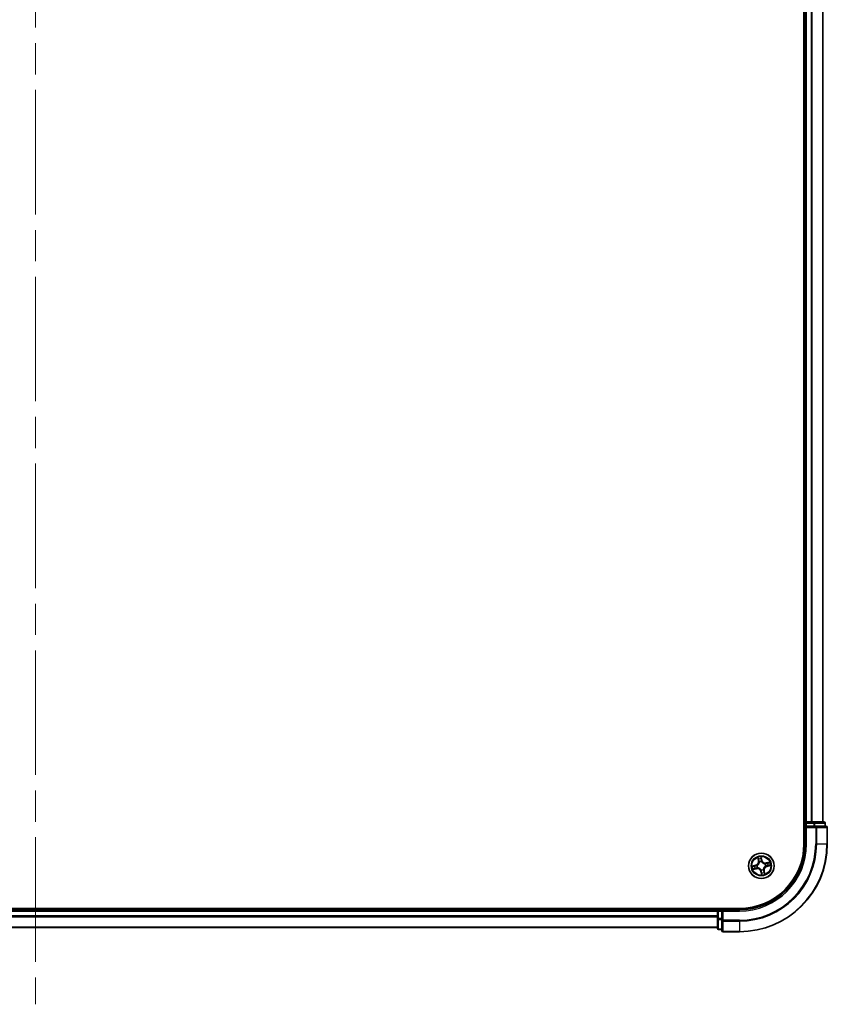
# Model space of a CAD drawing. Units: millimetres. Extents: x 72 to 9702, y 40 to 2007.
# Drawn here: x 3957 to 4140, y 693 to 917 of the extents above; entities that cross this region are included whole.
import ezdxf

# ---------------------------------------------------------------- set-up
doc = ezdxf.new("R2010")
doc.units = ezdxf.units.MM
doc.header["$LTSCALE"] = 5
doc.linetypes.add('CHAIN', pattern=[0.3543, 0.2362, -0.0295, 0.0591, -0.0295])
doc.layers.add('Centerline (ISO)', color=131, linetype='Continuous', lineweight=18, true_color=0x80ffff)
doc.layers.add('Visible (ISO)', color=7, linetype='Continuous', lineweight=35)
doc.layers.add('Visible Narrow (ISO)', color=7, linetype='Continuous', lineweight=25)

msp = doc.modelspace()

# ---------------------------------------------------------------- linework, layer by layer
at = {"layer": 'Centerline (ISO)', "linetype": 'CHAIN', "ltscale": 23.990969}
msp.add_line((3960.4331, 1156.2411), (3960.4331, 693.2411), dxfattribs=at)
at = {"layer": 'Visible (ISO)'}
for p, q in [((4135.1331, 1119.7411), (4135.1331, 729.7411)), ((4135.4331, 1114.7411), (4135.4331, 734.7411)), ((4139.4331, 734.7411), (4139.4331, 1114.7411)), ((4135.4331, 734.7411), (4135.1331, 734.7411)), ((4135.7331, 734.7411), (4135.4331, 734.7411)), ((4136.7926, 734.7411), (4135.7331, 734.7411)), ((4137.0162, 734.7411), (4136.7926, 734.7411)), ((4137.3917, 734.7411), (4137.0162, 734.7411)), ((4139.6331, 734.7411), (4137.3917, 734.7411)), ((4135.4331, 734.4411), (4135.4331, 733.7411)), ((4135.4331, 733.7411), (4135.4331, 729.7411)), ((4135.4331, 733.7411), (4135.7331, 733.4411)), ((4135.7331, 733.7411), (4135.4331, 733.7411)), ((4135.7331, 733.7411), (4137.3917, 733.7411)), ((4137.7926, 733.7411), (4137.3917, 733.7411)), ((4140.1331, 733.7411), (4137.7926, 733.7411)), ((4139.9331, 733.7411), (4139.9331, 734.4411)), ((4140.4331, 729.7411), (4140.4331, 733.4411)), ((4120.4331, 715.0411), (3800.4331, 715.0411)), ((4115.4331, 714.7411), (3805.4331, 714.7411)), ((4115.4331, 715.0411), (4115.4331, 714.7411)), ((4115.4331, 714.7411), (4115.4331, 714.4411)), ((4116.4331, 714.7411), (4115.7331, 714.7411)), ((4116.7331, 714.4411), (4116.4331, 714.7411)), ((4120.4331, 714.7411), (4116.4331, 714.7411)), ((4116.4331, 714.7411), (4116.4331, 714.4411)), ((4115.4331, 714.4411), (4115.4331, 713.3816)), ((4115.4331, 713.3816), (4115.4331, 713.158)), ((4115.4331, 713.158), (4115.4331, 712.7824)), ((4115.4331, 712.7824), (4115.4331, 710.5411)), ((4116.4331, 712.7824), (4116.4331, 714.4411)), ((4116.4331, 712.7824), (4116.4331, 712.3816)), ((4116.4331, 712.3816), (4116.4331, 710.0411)), ((3805.4331, 710.7411), (4115.4331, 710.7411)), ((4115.7331, 710.2411), (4116.4331, 710.2411)), ((4116.7331, 709.7411), (4120.4331, 709.7411))]:
    msp.add_line(p, q, dxfattribs=at)
msp.add_circle((4125.4331, 724.7411), 2.9, dxfattribs=at)
for centre, radius, start, end in [((4135.7331, 734.4411), 0.3, 90, 180), ((4139.6331, 734.4411), 0.3, 0, 90), ((4140.1331, 733.4411), 0.3, 0, 90), ((4120.4331, 729.7411), 20, 270, 0), ((4120.4331, 729.7411), 15, 270, 0), ((4120.4331, 729.7411), 14.7, 270, 0), ((4115.7331, 714.4411), 0.3, 90, 180), ((4115.7331, 710.5411), 0.3, 180, 270), ((4116.7331, 710.0411), 0.3, 180, 270)]:
    msp.add_arc(centre, radius, start, end, dxfattribs=at)
at = {"layer": 'Visible Narrow (ISO)'}
for p, q in [((4135.7331, 734.7411), (4135.7331, 1114.7411)), ((4136.7926, 1114.7411), (4136.7926, 734.7411)), ((4137.0231, 734.7411), (4137.0231, 1114.7411)), ((4139.3636, 1114.7411), (4139.3636, 734.7411)), ((4135.7331, 734.7411), (4135.7331, 734.4411)), ((4137.3917, 734.7411), (4137.3917, 734.4411)), ((4135.1331, 734.4411), (4135.4331, 734.4411)), ((4135.7331, 734.4411), (4135.4331, 734.4411)), ((4135.7331, 734.4411), (4137.3917, 734.4411)), ((4135.7331, 733.7411), (4135.7331, 734.4411)), ((4135.7331, 729.7411), (4135.7331, 733.4411)), ((4135.7331, 733.4411), (4137.7926, 733.4411)), ((4137.6222, 734.4411), (4137.3917, 734.4411)), ((4137.3917, 734.4411), (4137.3917, 733.7411)), ((4137.6222, 734.4411), (4139.8636, 734.4411)), ((4137.6222, 733.7411), (4137.6222, 734.4411)), ((4137.7926, 733.7411), (4137.7926, 733.4411)), ((4137.7926, 733.4411), (4137.7926, 729.7411)), ((4138.0231, 733.4411), (4137.7926, 733.4411)), ((4138.0231, 729.7411), (4138.0231, 733.4411)), ((4138.0231, 733.4411), (4140.3636, 733.4411)), ((4139.9331, 734.4411), (4139.8636, 734.4411)), ((4139.8636, 734.4411), (4139.8636, 733.7411)), ((4140.3636, 733.4411), (4140.3636, 729.7411)), ((4140.4331, 733.4411), (4140.3636, 733.4411)), ((4135.7331, 729.7411), (4135.4331, 729.7411)), ((4138.0231, 729.7411), (4137.7926, 729.7411)), ((4138.0231, 729.7411), (4140.3636, 729.7411)), ((4140.3636, 729.7411), (4140.4331, 729.7411)), ((4124.623, 726.6351), (4124.7748, 725.8704)), ((4124.8237, 725.8801), (4124.7282, 726.3609)), ((4124.8237, 725.8801), (4124.7748, 725.8704)), ((4124.8237, 725.8801), (4124.8949, 725.8943)), ((4125.5646, 726.0416), (4125.3861, 726.8006)), ((4125.4039, 726.5074), (4125.5161, 726.0302)), ((4125.5161, 726.0302), (4125.4454, 726.0136)), ((4125.4755, 725.7089), (4125.4746, 725.6876)), ((4125.5161, 726.0302), (4125.5646, 726.0416)), ((4124.1325, 724.8725), (4123.3736, 724.6941)), ((4123.539, 723.9309), (4124.3037, 724.0828)), ((4123.6668, 724.7119), (4124.1439, 724.8241)), ((4124.294, 724.1316), (4123.8133, 724.0362)), ((4124.1439, 724.8241), (4124.1325, 724.8725)), ((4124.1439, 724.8241), (4124.1605, 724.7533)), ((4124.294, 724.1316), (4124.2799, 724.2029)), ((4124.294, 724.1316), (4124.3037, 724.0828)), ((4124.4652, 724.7835), (4124.4865, 724.7826)), ((4124.5887, 724.3113), (4124.5697, 724.3016)), ((4125.0033, 725.5855), (4124.9937, 725.6045)), ((4125.3501, 723.4519), (4125.3016, 723.4405)), ((4125.3016, 723.4405), (4125.4801, 722.6815)), ((4125.3501, 723.4519), (4125.4208, 723.4685)), ((4125.4623, 722.9748), (4125.3501, 723.4519)), ((4125.3907, 723.7732), (4125.3916, 723.7945)), ((4125.8629, 723.8966), (4125.8725, 723.8776)), ((4126.0425, 723.602), (4125.9713, 723.5878)), ((4126.0425, 723.602), (4126.0914, 723.6117)), ((4126.0425, 723.602), (4126.138, 723.1212)), ((4126.2432, 722.847), (4126.0914, 723.6117)), ((4126.2775, 725.1708), (4126.2965, 725.1805)), ((4126.401, 724.6986), (4126.3797, 724.6996)), ((4127.3272, 725.5512), (4126.5625, 725.3993)), ((4126.5722, 725.3505), (4126.5625, 725.3993)), ((4126.5722, 725.3505), (4127.0529, 725.4459)), ((4126.5722, 725.3505), (4126.5863, 725.2792)), ((4126.7223, 724.658), (4126.7057, 724.7288)), ((4127.1994, 724.7702), (4126.7223, 724.658)), ((4126.7223, 724.658), (4126.7337, 724.6096)), ((4126.7337, 724.6096), (4127.4926, 724.788)), ((4115.7331, 714.7411), (4115.7331, 715.0411)), ((4115.7331, 714.7411), (4115.7331, 714.4411)), ((4120.4331, 714.4411), (4120.4331, 714.7411)), ((3805.4331, 714.4411), (4115.4331, 714.4411)), ((4115.4331, 713.3816), (3805.4331, 713.3816)), ((3805.4331, 713.1511), (4115.4331, 713.1511)), ((4115.7331, 714.4411), (4115.4331, 714.4411)), ((4115.7331, 712.7824), (4115.4331, 712.7824)), ((4115.7331, 712.7824), (4115.7331, 714.4411)), ((4115.7331, 714.4411), (4116.4331, 714.4411)), ((4115.7331, 712.7824), (4115.7331, 712.552)), ((4116.4331, 712.7824), (4115.7331, 712.7824)), ((4115.7331, 710.3106), (4115.7331, 712.552)), ((4115.7331, 712.552), (4116.4331, 712.552)), ((4116.7331, 712.3816), (4116.4331, 712.3816)), ((4116.7331, 714.4411), (4120.4331, 714.4411)), ((4116.7331, 712.3816), (4116.7331, 714.4411)), ((4120.4331, 712.3816), (4116.7331, 712.3816)), ((4116.7331, 712.3816), (4116.7331, 712.1511)), ((4120.4331, 712.1511), (4120.4331, 712.3816)), ((4115.4331, 710.8106), (3805.4331, 710.8106)), ((4115.7331, 710.3106), (4115.7331, 710.2411)), ((4116.4331, 710.3106), (4115.7331, 710.3106)), ((4116.7331, 712.1511), (4120.4331, 712.1511)), ((4116.7331, 709.8106), (4116.7331, 712.1511)), ((4120.4331, 712.1511), (4120.4331, 709.8106)), ((4120.4331, 709.8106), (4116.7331, 709.8106)), ((4116.7331, 709.8106), (4116.7331, 709.7411)), ((4120.4331, 709.8106), (4120.4331, 709.7411))]:
    msp.add_line(p, q, dxfattribs=at)
for radius in [2.8677, 2.3092, 2.1415]:
    msp.add_circle((4125.4331, 724.7411), radius, dxfattribs=at)
for centre, radius, start, end in [((4120.4331, 729.7411), 17.3595, 270, 0), ((4120.4331, 729.7411), 19.9305, 270, 0), ((4120.4331, 729.7411), 17.59, 270, 0), ((4120.4331, 729.7411), 15.3, 270, 0), ((4123.937, 725.7041), 0.8542, 283.231645, 11.231645), ((4123.937, 725.7041), 0.904, 283.231645, 11.231645), ((4125.4331, 724.7411), 2.0601, 91.306227, 113.157064), ((4125.4331, 724.7411), 1.6122, 91.924125, 112.539166), ((4125.4331, 724.7411), 0.9688, 87.48969, 116.973601), ((4125.4331, 724.7411), 0.9475, 87.48969, 116.973601), ((4126.3961, 726.2371), 0.904, 193.231645, 281.231645), ((4126.3961, 726.2371), 0.8542, 193.231645, 281.231645), ((4125.4331, 724.7411), 2.0601, 181.306227, 203.157064), ((4125.4331, 724.7411), 1.6122, 181.924125, 202.539166), ((4124.4701, 723.245), 0.904, 13.231645, 101.231645), ((4124.4701, 723.245), 0.8542, 13.231645, 101.231645), ((4125.4331, 724.7411), 0.9688, 177.48969, 206.973601), ((4125.4331, 724.7411), 0.9475, 177.48969, 206.973601), ((4125.4331, 724.7411), 0.9688, 267.48969, 296.973601), ((4125.4331, 724.7411), 0.9475, 267.48969, 296.973601), ((4126.9292, 723.7781), 0.904, 103.231645, 191.231645), ((4126.9292, 723.7781), 0.8542, 103.231645, 191.231645), ((4125.4331, 724.7411), 0.9475, 357.48969, 26.973601), ((4125.4331, 724.7411), 0.9688, 357.48969, 26.973601), ((4125.4331, 724.7411), 1.6122, 1.924125, 22.539166), ((4125.4331, 724.7411), 2.0601, 1.306227, 23.157064), ((4125.4331, 724.7411), 2.0601, 271.306227, 293.157064), ((4125.4331, 724.7411), 1.6122, 271.924125, 292.539166)]:
    msp.add_arc(centre, radius, start, end, dxfattribs=at)
for centre, major_axis, ratio, start_param, end_param in [((4137.3917, 734.4411), (0, 0.3), 0.76822128, 4.71238898, 6.28318531), ((4139.6331, 734.4411), (0, 0.3), 0.76822128, 4.71238898, 6.28318531), ((4137.7926, 733.4411), (0, 0.3), 0.76822128, 4.71238898, 6.28318531), ((4140.1331, 733.4411), (0, 0.3), 0.76822128, 4.71238898, 6.28318531), ((4124.7771, 726.3706), (-0.0484, -0.0125), 0.54850665, 4.7835784, 6.17876057), ((4124.8323, 726.1887), (-0.0466, -0.0182), 0.89574018, 4.73044269, 6.08586581), ((4124.9438, 725.904), (-0.0466, -0.0182), 0.89572054, 4.73483766, 6.08588361), ((4125.3554, 726.496), (0.0492, 0.0086), 0.54850665, 0.10442473, 1.4996069), ((4125.3805, 726.3076), (0.0499, 0.0027), 0.89574018, 0.19731949, 1.55274262), ((4125.3969, 726.0022), (0.0499, 0.0027), 0.89572054, 0.1973017, 1.54834765), ((4125.4736, 725.6642), (0.0435, 0.0247), 0.41070123, 0.09573579, 1.31868747), ((4125.4736, 725.6642), (0.0461, 0.0193), 0.87684641, 0.18229136, 1.17990219), ((4123.6782, 724.6634), (-0.0086, 0.0492), 0.54850665, 0.10442473, 1.4996069), ((4123.8036, 724.085), (0.0125, -0.0484), 0.54850665, 4.7835784, 6.17876057), ((4123.8666, 724.6884), (-0.0027, 0.0499), 0.89574018, 0.19731949, 1.55274262), ((4123.9854, 724.1403), (0.0182, -0.0466), 0.89574018, 4.73044269, 6.08586581), ((4124.1719, 724.7049), (-0.0027, 0.0499), 0.89572054, 0.1973017, 1.54834765), ((4124.2702, 724.2517), (0.0182, -0.0466), 0.89572054, 4.73483766, 6.08588361), ((4124.51, 724.7815), (-0.0193, 0.0461), 0.87684641, 0.18229136, 1.17990219), ((4124.51, 724.7815), (-0.0247, 0.0435), 0.41070123, 0.09573579, 1.31868747), ((4124.6096, 724.3219), (0.0016, -0.05), 0.87684642, 5.10328313, 6.10089396), ((4124.6096, 724.3219), (-0.0045, -0.0498), 0.41070123, 4.96449783, 6.18744952), ((4125.014, 725.5645), (-0.05, -0.0016), 0.87684642, 5.10328313, 6.10089396), ((4125.014, 725.5645), (-0.0498, 0.0045), 0.41070123, 4.96449783, 6.18744952), ((4125.3926, 723.8179), (-0.0435, -0.0247), 0.41070123, 0.09573579, 1.31868747), ((4125.3926, 723.8179), (-0.0461, -0.0193), 0.87684641, 0.18229136, 1.17990219), ((4125.4693, 723.4799), (-0.0499, -0.0027), 0.89572054, 0.1973017, 1.54834765), ((4125.8522, 723.9176), (0.0498, -0.0045), 0.41070123, 4.96449783, 6.18744952), ((4125.8522, 723.9176), (0.05, 0.0016), 0.87684642, 5.10328313, 6.10089396), ((4125.9224, 723.5781), (0.0466, 0.0182), 0.89572054, 4.73483766, 6.08588361), ((4126.2566, 725.1602), (-0.0016, 0.05), 0.87684642, 5.10328313, 6.10089396), ((4126.2566, 725.1602), (0.0045, 0.0498), 0.41070123, 4.96449783, 6.18744952), ((4126.3562, 724.7006), (0.0247, -0.0435), 0.41070123, 0.09573579, 1.31868747), ((4126.3562, 724.7006), (0.0193, -0.0461), 0.87684641, 0.18229136, 1.17990219), ((4126.596, 725.2304), (-0.0182, 0.0466), 0.89572054, 4.73483766, 6.08588361), ((4126.6943, 724.7773), (0.0027, -0.0499), 0.89572054, 0.1973017, 1.54834765), ((4126.8808, 725.3419), (-0.0182, 0.0466), 0.89574018, 4.73044269, 6.08586581), ((4126.9996, 724.7937), (0.0027, -0.0499), 0.89574018, 0.19731949, 1.55274262), ((4127.0626, 725.3971), (-0.0125, 0.0484), 0.54850665, 4.7835784, 6.17876057), ((4127.188, 724.8187), (0.0086, -0.0492), 0.54850665, 0.10442473, 1.4996069), ((4125.4857, 723.1745), (-0.0499, -0.0027), 0.89574018, 0.19731949, 1.55274262), ((4125.5108, 722.9862), (-0.0492, -0.0086), 0.54850665, 0.10442473, 1.4996069), ((4126.0339, 723.2934), (0.0466, 0.0182), 0.89574018, 4.73044269, 6.08586581), ((4126.0891, 723.1115), (0.0484, 0.0125), 0.54850665, 4.7835784, 6.17876057), ((4115.7331, 712.7824), (-0.3, 0), 0.76822128, 0, 1.57079633), ((4116.7331, 712.3816), (-0.3, 0), 0.76822128, 0, 1.57079633), ((4115.7331, 710.5411), (-0.3, 0), 0.76822128, 0, 1.57079633), ((4116.7331, 710.0411), (-0.3, 0), 0.76822128, 0, 1.57079633)]:
    msp.add_ellipse(centre, major_axis=major_axis, ratio=ratio, start_param=start_param, end_param=end_param, dxfattribs=at)
for points, knots in [([(4124.7668, 726.3962), (4124.7632, 726.4108), (4124.7579, 726.4255), (4124.7409, 726.4637), (4124.7275, 726.487), (4124.6995, 726.5308), (4124.6852, 726.5512), (4124.6548, 726.5929), (4124.6388, 726.6141), (4124.623, 726.6351)], [0, 0, 0, 0, 0.0059340385, 0.0059340385, 0.0154285, 0.0154285, 0.0237449879, 0.0237449879, 0.0323943032, 0.0323943032, 0.0323943032, 0.0323943032]), ([(4124.623, 726.6351), (4124.634, 726.6106), (4124.645, 726.5858), (4124.6662, 726.5373), (4124.6762, 726.5136), (4124.6964, 726.4631), (4124.7063, 726.4364), (4124.7199, 726.3934), (4124.7245, 726.377), (4124.7282, 726.3609)], [-0.0323943032, -0.0323943032, -0.0323943032, -0.0323943032, -0.0237449879, -0.0237449879, -0.0154285, -0.0154285, -0.0059340385, -0.0059340385, 0, 0, 0, 0]), ([(4124.7282, 726.3609), (4124.7383, 726.3218), (4124.7482, 726.2862), (4124.7669, 726.2248), (4124.7756, 726.199), (4124.7834, 726.179)], [0, 0, 0, 0, 0.014491423, 0.014491423, 0.0289828459, 0.0289828459, 0.0289828459, 0.0289828459]), ([(4124.8151, 726.2301), (4124.8081, 726.2483), (4124.8003, 726.2718), (4124.784, 726.3279), (4124.7755, 726.3604), (4124.7668, 726.3962)], [-0.0289828459, -0.0289828459, -0.0289828459, -0.0289828459, -0.014491423, -0.014491423, 0, 0, 0, 0]), ([(4124.7834, 726.179), (4124.802, 726.1316), (4124.8206, 726.0841), (4124.8578, 725.9892), (4124.8764, 725.9417), (4124.8949, 725.8943)], [0, 0, 0, 0, 0.0343899271, 0.0343899271, 0.0687798542, 0.0687798542, 0.0687798542, 0.0687798542]), ([(4124.9264, 725.9453), (4124.9079, 725.9927), (4124.8893, 726.0402), (4124.8522, 726.1352), (4124.8337, 726.1826), (4124.8151, 726.2301)], [-0.0687798542, -0.0687798542, -0.0687798542, -0.0687798542, -0.0343899271, -0.0343899271, 0, 0, 0, 0]), ([(4124.8949, 725.8943), (4124.9208, 725.8299), (4124.94, 725.7628), (4124.9586, 725.6531), (4124.963, 725.6128), (4124.9646, 725.5709)], [0, 0, 0, 0, 0.0491206273, 0.0491206273, 0.0764653604, 0.0764653604, 0.0764653604, 0.0764653604]), ([(4124.9937, 725.6045), (4124.9931, 725.6487), (4124.9894, 725.6911), (4124.9722, 725.8068), (4124.9529, 725.8774), (4124.9264, 725.9453)], [-0.0764653604, -0.0764653604, -0.0764653604, -0.0764653604, -0.0491206273, -0.0491206273, 0, 0, 0, 0]), ([(4125.3861, 726.8006), (4125.3792, 726.7693), (4125.3721, 726.7376), (4125.3582, 726.6665), (4125.352, 726.6276), (4125.3494, 726.567), (4125.3502, 726.5445), (4125.3542, 726.5235)], [-0.0003383294, -0.0003383294, -0.0003383294, -0.0003383294, 0.0102009359, 0.0102009359, 0.0236501899, 0.0236501899, 0.0320559737, 0.0320559737, 0.0320559737, 0.0320559737]), ([(4125.3542, 726.5235), (4125.3611, 726.4876), (4125.3667, 726.4547), (4125.3751, 726.3968), (4125.3779, 726.3719), (4125.379, 726.3523)], [-0.0289828459, -0.0289828459, -0.0289828459, -0.0289828459, -0.0145850634, -0.0145850634, 0, 0, 0, 0]), ([(4125.379, 726.3523), (4125.3817, 726.3014), (4125.3845, 726.2505), (4125.3901, 726.1488), (4125.3928, 726.0979), (4125.3956, 726.047)], [-0.0687798542, -0.0687798542, -0.0687798542, -0.0687798542, -0.0343899271, -0.0343899271, 0, 0, 0, 0]), ([(4125.4039, 726.5074), (4125.3992, 726.5303), (4125.396, 726.5545), (4125.3898, 726.6191), (4125.3881, 726.6601), (4125.3865, 726.7347), (4125.3863, 726.7678), (4125.3861, 726.8006)], [-0.0320559737, -0.0320559737, -0.0320559737, -0.0320559737, -0.0236501899, -0.0236501899, -0.0102009359, -0.0102009359, 0.0003383294, 0.0003383294, 0.0003383294, 0.0003383294]), ([(4125.3956, 726.047), (4125.3996, 725.9743), (4125.4113, 725.902), (4125.4435, 725.7896), (4125.4577, 725.7494), (4125.4755, 725.7089)], [-0.0982412545, -0.0982412545, -0.0982412545, -0.0982412545, -0.0491206273, -0.0491206273, -0.0217758941, -0.0217758941, -0.0217758941, -0.0217758941]), ([(4125.429, 726.319), (4125.4278, 726.3405), (4125.425, 726.3679), (4125.4165, 726.4316), (4125.4108, 726.4678), (4125.4039, 726.5074)], [0, 0, 0, 0, 0.0145850634, 0.0145850634, 0.0289828459, 0.0289828459, 0.0289828459, 0.0289828459]), ([(4125.4454, 726.0136), (4125.4426, 726.0645), (4125.4399, 726.1154), (4125.4344, 726.2172), (4125.4317, 726.2681), (4125.429, 726.319)], [0, 0, 0, 0, 0.0343899271, 0.0343899271, 0.0687798542, 0.0687798542, 0.0687798542, 0.0687798542]), ([(4125.5159, 725.6905), (4125.5, 725.7292), (4125.4873, 725.7677), (4125.4588, 725.8752), (4125.4485, 725.9443), (4125.4454, 726.0136)], [0.0217758941, 0.0217758941, 0.0217758941, 0.0217758941, 0.0491206273, 0.0491206273, 0.0982412545, 0.0982412545, 0.0982412545, 0.0982412545]), ([(4125.4746, 725.6876), (4125.483, 725.6732), (4125.4918, 725.6589), (4125.5479, 725.5728), (4125.6054, 725.5043), (4125.7172, 725.403), (4125.7647, 725.3666), (4125.8149, 725.3343), (4125.8652, 725.3019), (4125.918, 725.2738), (4126.0565, 725.2139), (4126.1426, 725.1899), (4126.2442, 725.1746), (4126.2609, 725.1725), (4126.2775, 725.1708)], [-0.174866013, -0.174866013, -0.174866013, -0.174866013, -0.16940495, -0.16940495, -0.141674077, -0.141674077, -0.124342281, -0.124342281, -0.124342281, -0.107010485, -0.107010485, -0.079279611, -0.079279611, -0.073818549, -0.073818549, -0.073818549, -0.073818549]), ([(4126.263, 725.2096), (4126.2472, 725.2109), (4126.2314, 725.2127), (4126.1352, 725.2258), (4126.0539, 725.247), (4125.9246, 725.301), (4125.8756, 725.3266), (4125.8292, 725.3564), (4125.7828, 725.3862), (4125.7392, 725.4203), (4125.6365, 725.5157), (4125.5836, 725.5809), (4125.5318, 725.663), (4125.5237, 725.6767), (4125.5159, 725.6905)], [0.073818549, 0.073818549, 0.073818549, 0.073818549, 0.079279611, 0.079279611, 0.107010485, 0.107010485, 0.124342281, 0.124342281, 0.124342281, 0.141674077, 0.141674077, 0.16940495, 0.16940495, 0.174866013, 0.174866013, 0.174866013, 0.174866013]), ([(4123.6668, 724.7119), (4123.6439, 724.7072), (4123.6196, 724.7039), (4123.555, 724.6977), (4123.514, 724.6961), (4123.4394, 724.6945), (4123.4063, 724.6943), (4123.3736, 724.6941)], [-0.0320559737, -0.0320559737, -0.0320559737, -0.0320559737, -0.0236501899, -0.0236501899, -0.0102009359, -0.0102009359, 0.0003383294, 0.0003383294, 0.0003383294, 0.0003383294]), ([(4123.3736, 724.6941), (4123.4049, 724.6871), (4123.4365, 724.68), (4123.5076, 724.6662), (4123.5466, 724.66), (4123.6071, 724.6573), (4123.6297, 724.6582), (4123.6506, 724.6622)], [-0.0003383294, -0.0003383294, -0.0003383294, -0.0003383294, 0.0102009359, 0.0102009359, 0.0236501899, 0.0236501899, 0.0320559737, 0.0320559737, 0.0320559737, 0.0320559737]), ([(4123.778, 724.0747), (4123.7633, 724.0712), (4123.7487, 724.0658), (4123.7104, 724.0488), (4123.6871, 724.0354), (4123.6434, 724.0074), (4123.6229, 723.9931), (4123.5812, 723.9628), (4123.56, 723.9468), (4123.539, 723.9309)], [0, 0, 0, 0, 0.0059340385, 0.0059340385, 0.0154285, 0.0154285, 0.0237449879, 0.0237449879, 0.0323943032, 0.0323943032, 0.0323943032, 0.0323943032]), ([(4123.539, 723.9309), (4123.5636, 723.9419), (4123.5883, 723.953), (4123.6368, 723.9741), (4123.6606, 723.9842), (4123.711, 724.0043), (4123.7377, 724.0142), (4123.7808, 724.0279), (4123.7972, 724.0325), (4123.8133, 724.0362)], [-0.0323943032, -0.0323943032, -0.0323943032, -0.0323943032, -0.0237449879, -0.0237449879, -0.0154285, -0.0154285, -0.0059340385, -0.0059340385, 0, 0, 0, 0]), ([(4123.6506, 724.6622), (4123.6866, 724.669), (4123.7195, 724.6747), (4123.7774, 724.6831), (4123.8022, 724.6858), (4123.8218, 724.6869)], [-0.0289828459, -0.0289828459, -0.0289828459, -0.0289828459, -0.0145850634, -0.0145850634, 0, 0, 0, 0]), ([(4123.8552, 724.7369), (4123.8336, 724.7358), (4123.8063, 724.733), (4123.7426, 724.7245), (4123.7063, 724.7188), (4123.6668, 724.7119)], [0, 0, 0, 0, 0.0145850634, 0.0145850634, 0.0289828459, 0.0289828459, 0.0289828459, 0.0289828459]), ([(4123.9441, 724.1231), (4123.9259, 724.116), (4123.9023, 724.1083), (4123.8462, 724.092), (4123.8137, 724.0834), (4123.778, 724.0747)], [-0.0289828459, -0.0289828459, -0.0289828459, -0.0289828459, -0.014491423, -0.014491423, 0, 0, 0, 0]), ([(4123.8133, 724.0362), (4123.8524, 724.0463), (4123.8879, 724.0562), (4123.9493, 724.0748), (4123.9751, 724.0836), (4123.9951, 724.0914)], [0, 0, 0, 0, 0.014491423, 0.014491423, 0.0289828459, 0.0289828459, 0.0289828459, 0.0289828459]), ([(4123.8218, 724.6869), (4123.8727, 724.6897), (4123.9236, 724.6925), (4124.0254, 724.698), (4124.0763, 724.7008), (4124.1272, 724.7036)], [-0.0687798542, -0.0687798542, -0.0687798542, -0.0687798542, -0.0343899271, -0.0343899271, 0, 0, 0, 0]), ([(4124.1605, 724.7533), (4124.1097, 724.7506), (4124.0588, 724.7479), (4123.957, 724.7424), (4123.9061, 724.7397), (4123.8552, 724.7369)], [0, 0, 0, 0, 0.0343899271, 0.0343899271, 0.0687798542, 0.0687798542, 0.0687798542, 0.0687798542]), ([(4124.2289, 724.2344), (4124.1814, 724.2158), (4124.1339, 724.1973), (4124.039, 724.1602), (4123.9915, 724.1416), (4123.9441, 724.1231)], [-0.0687798542, -0.0687798542, -0.0687798542, -0.0687798542, -0.0343899271, -0.0343899271, 0, 0, 0, 0]), ([(4123.9951, 724.0914), (4124.0426, 724.11), (4124.09, 724.1286), (4124.185, 724.1657), (4124.2324, 724.1843), (4124.2799, 724.2029)], [0, 0, 0, 0, 0.0343899271, 0.0343899271, 0.0687798542, 0.0687798542, 0.0687798542, 0.0687798542]), ([(4124.1272, 724.7036), (4124.1999, 724.7075), (4124.2722, 724.7193), (4124.3846, 724.7514), (4124.4248, 724.7657), (4124.4652, 724.7835)], [-0.0982412545, -0.0982412545, -0.0982412545, -0.0982412545, -0.0491206273, -0.0491206273, -0.0217758941, -0.0217758941, -0.0217758941, -0.0217758941]), ([(4124.4837, 724.8238), (4124.4449, 724.808), (4124.4065, 724.7953), (4124.2989, 724.7667), (4124.2299, 724.7565), (4124.1605, 724.7533)], [0.0217758941, 0.0217758941, 0.0217758941, 0.0217758941, 0.0491206273, 0.0491206273, 0.0982412545, 0.0982412545, 0.0982412545, 0.0982412545]), ([(4124.5697, 724.3016), (4124.5255, 724.3011), (4124.483, 724.2974), (4124.3674, 724.2801), (4124.2967, 724.2609), (4124.2289, 724.2344)], [-0.0764653604, -0.0764653604, -0.0764653604, -0.0764653604, -0.0491206273, -0.0491206273, 0, 0, 0, 0]), ([(4124.2799, 724.2029), (4124.3443, 724.2288), (4124.4114, 724.248), (4124.5211, 724.2666), (4124.5614, 724.2709), (4124.6032, 724.2725)], [0, 0, 0, 0, 0.0491206273, 0.0491206273, 0.0764653604, 0.0764653604, 0.0764653604, 0.0764653604]), ([(4124.9646, 725.5709), (4124.9632, 725.5552), (4124.9614, 725.5394), (4124.9483, 725.4432), (4124.9272, 725.3619), (4124.8732, 725.2325), (4124.8476, 725.1835), (4124.8178, 725.1371), (4124.7879, 725.0908), (4124.7539, 725.0472), (4124.6585, 724.9445), (4124.5933, 724.8916), (4124.5111, 724.8398), (4124.4975, 724.8316), (4124.4837, 724.8238)], [0.073818549, 0.073818549, 0.073818549, 0.073818549, 0.079279611, 0.079279611, 0.107010485, 0.107010485, 0.124342281, 0.124342281, 0.124342281, 0.141674077, 0.141674077, 0.16940495, 0.16940495, 0.174866013, 0.174866013, 0.174866013, 0.174866013]), ([(4124.4865, 724.7826), (4124.501, 724.791), (4124.5153, 724.7998), (4124.6014, 724.8558), (4124.6698, 724.9133), (4124.7711, 725.0252), (4124.8076, 725.0726), (4124.8399, 725.1229), (4124.8722, 725.1731), (4124.9003, 725.226), (4124.9602, 725.3645), (4124.9842, 725.4506), (4124.9996, 725.5522), (4125.0017, 725.5688), (4125.0033, 725.5855)], [-0.174866013, -0.174866013, -0.174866013, -0.174866013, -0.16940495, -0.16940495, -0.141674077, -0.141674077, -0.124342281, -0.124342281, -0.124342281, -0.107010485, -0.107010485, -0.079279611, -0.079279611, -0.073818549, -0.073818549, -0.073818549, -0.073818549]), ([(4125.3916, 723.7945), (4125.3832, 723.8089), (4125.3744, 723.8232), (4125.3183, 723.9093), (4125.2608, 723.9778), (4125.149, 724.0791), (4125.1015, 724.1155), (4125.0513, 724.1478), (4125.001, 724.1802), (4124.9482, 724.2083), (4124.8097, 724.2682), (4124.7236, 724.2922), (4124.622, 724.3075), (4124.6053, 724.3096), (4124.5887, 724.3113)], [-0.174866013, -0.174866013, -0.174866013, -0.174866013, -0.16940495, -0.16940495, -0.141674077, -0.141674077, -0.124342281, -0.124342281, -0.124342281, -0.107010485, -0.107010485, -0.079279611, -0.079279611, -0.073818549, -0.073818549, -0.073818549, -0.073818549]), ([(4124.6032, 724.2725), (4124.619, 724.2712), (4124.6348, 724.2694), (4124.731, 724.2563), (4124.8123, 724.2351), (4124.9416, 724.1811), (4124.9906, 724.1556), (4125.037, 724.1257), (4125.0834, 724.0959), (4125.127, 724.0618), (4125.2297, 723.9664), (4125.2826, 723.9012), (4125.3344, 723.8191), (4125.3425, 723.8054), (4125.3503, 723.7916)], [0.073818549, 0.073818549, 0.073818549, 0.073818549, 0.079279611, 0.079279611, 0.107010485, 0.107010485, 0.124342281, 0.124342281, 0.124342281, 0.141674077, 0.141674077, 0.16940495, 0.16940495, 0.174866013, 0.174866013, 0.174866013, 0.174866013]), ([(4125.3503, 723.7916), (4125.3662, 723.7529), (4125.3789, 723.7144), (4125.4074, 723.6069), (4125.4177, 723.5378), (4125.4208, 723.4685)], [0.0217758941, 0.0217758941, 0.0217758941, 0.0217758941, 0.0491206273, 0.0491206273, 0.0982412545, 0.0982412545, 0.0982412545, 0.0982412545]), ([(4125.4706, 723.4351), (4125.4666, 723.5078), (4125.4549, 723.5801), (4125.4227, 723.6925), (4125.4085, 723.7327), (4125.3907, 723.7732)], [-0.0982412545, -0.0982412545, -0.0982412545, -0.0982412545, -0.0491206273, -0.0491206273, -0.0217758941, -0.0217758941, -0.0217758941, -0.0217758941]), ([(4125.4208, 723.4685), (4125.4235, 723.4176), (4125.4263, 723.3667), (4125.4318, 723.2649), (4125.4345, 723.214), (4125.4372, 723.1631)], [0, 0, 0, 0, 0.0343899271, 0.0343899271, 0.0687798542, 0.0687798542, 0.0687798542, 0.0687798542]), ([(4125.4872, 723.1298), (4125.4845, 723.1807), (4125.4817, 723.2316), (4125.4761, 723.3333), (4125.4734, 723.3842), (4125.4706, 723.4351)], [-0.0687798542, -0.0687798542, -0.0687798542, -0.0687798542, -0.0343899271, -0.0343899271, 0, 0, 0, 0]), ([(4126.3797, 724.6996), (4126.3652, 724.6911), (4126.3509, 724.6823), (4126.2648, 724.6263), (4126.1964, 724.5688), (4126.0951, 724.4569), (4126.0586, 724.4095), (4126.0263, 724.3592), (4125.994, 724.309), (4125.9659, 724.2561), (4125.906, 724.1177), (4125.882, 724.0315), (4125.8666, 723.9299), (4125.8645, 723.9133), (4125.8629, 723.8966)], [-0.174866013, -0.174866013, -0.174866013, -0.174866013, -0.16940495, -0.16940495, -0.141674077, -0.141674077, -0.124342281, -0.124342281, -0.124342281, -0.107010485, -0.107010485, -0.079279611, -0.079279611, -0.073818549, -0.073818549, -0.073818549, -0.073818549]), ([(4125.8725, 723.8776), (4125.8731, 723.8334), (4125.8768, 723.791), (4125.894, 723.6753), (4125.9133, 723.6047), (4125.9398, 723.5368)], [-0.0764653604, -0.0764653604, -0.0764653604, -0.0764653604, -0.0491206273, -0.0491206273, 0, 0, 0, 0]), ([(4125.9016, 723.9112), (4125.903, 723.9269), (4125.9048, 723.9427), (4125.9179, 724.0389), (4125.939, 724.1202), (4125.993, 724.2496), (4126.0186, 724.2986), (4126.0484, 724.345), (4126.0783, 724.3913), (4126.1123, 724.4349), (4126.2077, 724.5376), (4126.2729, 724.5905), (4126.3551, 724.6423), (4126.3687, 724.6505), (4126.3825, 724.6583)], [0.073818549, 0.073818549, 0.073818549, 0.073818549, 0.079279611, 0.079279611, 0.107010485, 0.107010485, 0.124342281, 0.124342281, 0.124342281, 0.141674077, 0.141674077, 0.16940495, 0.16940495, 0.174866013, 0.174866013, 0.174866013, 0.174866013]), ([(4125.9713, 723.5878), (4125.9454, 723.6522), (4125.9262, 723.7193), (4125.9076, 723.8291), (4125.9032, 723.8693), (4125.9016, 723.9112)], [0, 0, 0, 0, 0.0491206273, 0.0491206273, 0.0764653604, 0.0764653604, 0.0764653604, 0.0764653604]), ([(4125.9398, 723.5368), (4125.9583, 723.4894), (4125.9769, 723.4419), (4126.014, 723.347), (4126.0325, 723.2995), (4126.0511, 723.252)], [-0.0687798542, -0.0687798542, -0.0687798542, -0.0687798542, -0.0343899271, -0.0343899271, 0, 0, 0, 0]), ([(4126.0828, 723.3031), (4126.0642, 723.3505), (4126.0456, 723.398), (4126.0084, 723.4929), (4125.9898, 723.5404), (4125.9713, 723.5878)], [0, 0, 0, 0, 0.0343899271, 0.0343899271, 0.0687798542, 0.0687798542, 0.0687798542, 0.0687798542]), ([(4126.5863, 725.2792), (4126.5219, 725.2533), (4126.4548, 725.2341), (4126.3451, 725.2156), (4126.3048, 725.2112), (4126.263, 725.2096)], [0, 0, 0, 0, 0.0491206273, 0.0491206273, 0.0764653604, 0.0764653604, 0.0764653604, 0.0764653604]), ([(4126.2965, 725.1805), (4126.3407, 725.1811), (4126.3832, 725.1847), (4126.4988, 725.202), (4126.5695, 725.2212), (4126.6373, 725.2477)], [-0.0764653604, -0.0764653604, -0.0764653604, -0.0764653604, -0.0491206273, -0.0491206273, 0, 0, 0, 0]), ([(4126.3825, 724.6583), (4126.4212, 724.6741), (4126.4597, 724.6868), (4126.5673, 724.7154), (4126.6363, 724.7256), (4126.7057, 724.7288)], [0.0217758941, 0.0217758941, 0.0217758941, 0.0217758941, 0.0491206273, 0.0491206273, 0.0982412545, 0.0982412545, 0.0982412545, 0.0982412545]), ([(4126.739, 724.7785), (4126.6663, 724.7746), (4126.594, 724.7628), (4126.4816, 724.7307), (4126.4414, 724.7164), (4126.401, 724.6986)], [-0.0982412545, -0.0982412545, -0.0982412545, -0.0982412545, -0.0491206273, -0.0491206273, -0.0217758941, -0.0217758941, -0.0217758941, -0.0217758941]), ([(4126.8711, 725.3907), (4126.8236, 725.3721), (4126.7762, 725.3535), (4126.6812, 725.3164), (4126.6338, 725.2978), (4126.5863, 725.2792)], [0, 0, 0, 0, 0.0343899271, 0.0343899271, 0.0687798542, 0.0687798542, 0.0687798542, 0.0687798542]), ([(4126.6373, 725.2477), (4126.6848, 725.2663), (4126.7323, 725.2848), (4126.8272, 725.3219), (4126.8747, 725.3405), (4126.9221, 725.359)], [-0.0687798542, -0.0687798542, -0.0687798542, -0.0687798542, -0.0343899271, -0.0343899271, 0, 0, 0, 0]), ([(4126.7057, 724.7288), (4126.7565, 724.7315), (4126.8074, 724.7342), (4126.9092, 724.7397), (4126.9601, 724.7425), (4127.011, 724.7452)], [0, 0, 0, 0, 0.0343899271, 0.0343899271, 0.0687798542, 0.0687798542, 0.0687798542, 0.0687798542]), ([(4127.0444, 724.7952), (4126.9935, 724.7924), (4126.9426, 724.7896), (4126.8408, 724.7841), (4126.7899, 724.7813), (4126.739, 724.7785)], [-0.0687798542, -0.0687798542, -0.0687798542, -0.0687798542, -0.0343899271, -0.0343899271, 0, 0, 0, 0]), ([(4127.0529, 725.4459), (4127.0138, 725.4358), (4126.9783, 725.4259), (4126.9169, 725.4073), (4126.8911, 725.3985), (4126.8711, 725.3907)], [0, 0, 0, 0, 0.014491423, 0.014491423, 0.0289828459, 0.0289828459, 0.0289828459, 0.0289828459]), ([(4126.9221, 725.359), (4126.9403, 725.3661), (4126.9639, 725.3738), (4127.02, 725.3901), (4127.0525, 725.3987), (4127.0882, 725.4074)], [-0.0289828459, -0.0289828459, -0.0289828459, -0.0289828459, -0.014491423, -0.014491423, 0, 0, 0, 0]), ([(4127.011, 724.7452), (4127.0326, 724.7464), (4127.0599, 724.7491), (4127.1236, 724.7576), (4127.1599, 724.7633), (4127.1994, 724.7702)], [0, 0, 0, 0, 0.0145850634, 0.0145850634, 0.0289828459, 0.0289828459, 0.0289828459, 0.0289828459]), ([(4127.2156, 724.8199), (4127.1796, 724.8131), (4127.1467, 724.8075), (4127.0888, 724.799), (4127.064, 724.7963), (4127.0444, 724.7952)], [-0.0289828459, -0.0289828459, -0.0289828459, -0.0289828459, -0.0145850634, -0.0145850634, 0, 0, 0, 0]), ([(4127.3272, 725.5512), (4127.3026, 725.5402), (4127.2779, 725.5291), (4127.2294, 725.508), (4127.2056, 725.4979), (4127.1552, 725.4778), (4127.1285, 725.4679), (4127.0854, 725.4542), (4127.069, 725.4496), (4127.0529, 725.4459)], [-0.0323943032, -0.0323943032, -0.0323943032, -0.0323943032, -0.0237449879, -0.0237449879, -0.0154285, -0.0154285, -0.0059340385, -0.0059340385, 0, 0, 0, 0]), ([(4127.0882, 725.4074), (4127.1028, 725.4109), (4127.1175, 725.4163), (4127.1558, 725.4333), (4127.1791, 725.4467), (4127.2228, 725.4747), (4127.2433, 725.489), (4127.285, 725.5193), (4127.3062, 725.5353), (4127.3272, 725.5512)], [0, 0, 0, 0, 0.0059340385, 0.0059340385, 0.0154285, 0.0154285, 0.0237449879, 0.0237449879, 0.0323943032, 0.0323943032, 0.0323943032, 0.0323943032]), ([(4127.1994, 724.7702), (4127.2223, 724.7749), (4127.2466, 724.7782), (4127.3112, 724.7844), (4127.3522, 724.786), (4127.4268, 724.7876), (4127.4599, 724.7878), (4127.4926, 724.788)], [-0.0320559737, -0.0320559737, -0.0320559737, -0.0320559737, -0.0236501899, -0.0236501899, -0.0102009359, -0.0102009359, 0.0003383294, 0.0003383294, 0.0003383294, 0.0003383294]), ([(4127.4926, 724.788), (4127.4613, 724.795), (4127.4296, 724.8021), (4127.3586, 724.8159), (4127.3196, 724.8221), (4127.2591, 724.8248), (4127.2365, 724.8239), (4127.2156, 724.8199)], [-0.0003383294, -0.0003383294, -0.0003383294, -0.0003383294, 0.0102009359, 0.0102009359, 0.0236501899, 0.0236501899, 0.0320559737, 0.0320559737, 0.0320559737, 0.0320559737]), ([(4125.4372, 723.1631), (4125.4384, 723.1416), (4125.4412, 723.1142), (4125.4497, 723.0505), (4125.4554, 723.0143), (4125.4623, 722.9748)], [0, 0, 0, 0, 0.0145850634, 0.0145850634, 0.0289828459, 0.0289828459, 0.0289828459, 0.0289828459]), ([(4125.4623, 722.9748), (4125.467, 722.9518), (4125.4702, 722.9276), (4125.4764, 722.863), (4125.4781, 722.822), (4125.4797, 722.7474), (4125.4799, 722.7143), (4125.4801, 722.6815)], [-0.0320559737, -0.0320559737, -0.0320559737, -0.0320559737, -0.0236501899, -0.0236501899, -0.0102009359, -0.0102009359, 0.0003383294, 0.0003383294, 0.0003383294, 0.0003383294]), ([(4125.4801, 722.6815), (4125.487, 722.7129), (4125.4941, 722.7445), (4125.508, 722.8156), (4125.5142, 722.8545), (4125.5168, 722.9151), (4125.516, 722.9376), (4125.512, 722.9586)], [-0.0003383294, -0.0003383294, -0.0003383294, -0.0003383294, 0.0102009359, 0.0102009359, 0.0236501899, 0.0236501899, 0.0320559737, 0.0320559737, 0.0320559737, 0.0320559737]), ([(4125.512, 722.9586), (4125.5051, 722.9945), (4125.4995, 723.0274), (4125.4911, 723.0853), (4125.4883, 723.1102), (4125.4872, 723.1298)], [-0.0289828459, -0.0289828459, -0.0289828459, -0.0289828459, -0.0145850634, -0.0145850634, 0, 0, 0, 0]), ([(4126.0511, 723.252), (4126.0581, 723.2338), (4126.0659, 723.2103), (4126.0822, 723.1542), (4126.0907, 723.1217), (4126.0994, 723.0859)], [-0.0289828459, -0.0289828459, -0.0289828459, -0.0289828459, -0.014491423, -0.014491423, 0, 0, 0, 0]), ([(4126.138, 723.1212), (4126.1279, 723.1603), (4126.118, 723.1959), (4126.0993, 723.2573), (4126.0906, 723.2831), (4126.0828, 723.3031)], [0, 0, 0, 0, 0.014491423, 0.014491423, 0.0289828459, 0.0289828459, 0.0289828459, 0.0289828459]), ([(4126.0994, 723.0859), (4126.103, 723.0713), (4126.1083, 723.0566), (4126.1253, 723.0184), (4126.1387, 722.9951), (4126.1667, 722.9513), (4126.181, 722.9309), (4126.2114, 722.8892), (4126.2274, 722.868), (4126.2432, 722.847)], [0, 0, 0, 0, 0.0059340385, 0.0059340385, 0.0154285, 0.0154285, 0.0237449879, 0.0237449879, 0.0323943032, 0.0323943032, 0.0323943032, 0.0323943032]), ([(4126.2432, 722.847), (4126.2322, 722.8715), (4126.2212, 722.8963), (4126.2, 722.9448), (4126.19, 722.9686), (4126.1698, 723.019), (4126.1599, 723.0457), (4126.1463, 723.0887), (4126.1417, 723.1051), (4126.138, 723.1212)], [-0.0323943032, -0.0323943032, -0.0323943032, -0.0323943032, -0.0237449879, -0.0237449879, -0.0154285, -0.0154285, -0.0059340385, -0.0059340385, 0, 0, 0, 0])]:
    msp.add_open_spline(points, degree=3, knots=knots, dxfattribs=at)

doc.saveas('drawing.dxf')
